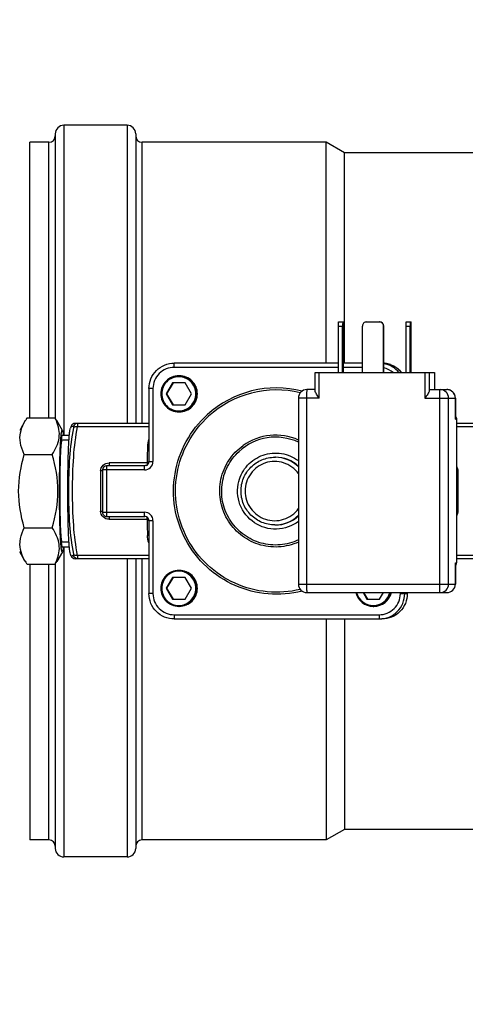
# Model space of a CAD drawing. Units: millimetres. Extents: x -5 to 3540, y 0 to 5269.
# Drawn here: x 398 to 503, y 1263 to 1496 of the extents above; entities that cross this region are included whole.
import ezdxf

# ---------------------------------------------------------------- set-up
doc = ezdxf.new("R2010")
doc.units = ezdxf.units.MM
doc.header["$LTSCALE"] = 20
doc.layers.add('AM_5', color=3, linetype='Continuous', lineweight=25)
for name, color, linetype in [('BEZUGSACHSEN', 7, 'Continuous'), ('FASEN', 7, 'Continuous'), ('RUNDUNGEN', 7, 'Continuous')]:
    doc.layers.add(name, color=color, linetype=linetype)
doc.styles.get("Standard").update_dxf_attribs({"font": 'ISOCP.SHX'})
doc.dimstyles.new('GEN-ISO$0', dxfattribs={"dimscale": 10, "dimtxt": 3.5, "dimasz": 2.5, "dimexe": 1, "dimexo": 1, "dimgap": 0.6, "dimtad": 1, "dimdsep": 46, "dimtxsty": 'STANDARD', "dimcen": 0, "dimclrd": 3, "dimclre": 3, "dimclrt": 2, "dimadec": 0, "dimazin": 0, "dimtp": 0.1, "dimtm": 0.1, "dimtfac": 0.71, "dimtmove": 0, "dimatfit": 3, "dimfxl": 1, "dimtzin": 0, "dimarcsym": 0})

# ---------------------------------------------------------------- blocks, each defined once
blk = doc.blocks.new('*D5')
at = {"layer": 'AM_5', "color": 3, "lineweight": -2, "transparency": 16777216}
for p, q in [((1480.66, 2194.87), (141.28, 2194.87)), ((151.28, 2169.87), (151.28, 380.37)), ((1280.16, 355.37), (141.28, 355.37))]:
    blk.add_line(p, q, dxfattribs=at)
at = {"layer": 'AM_5', "color": 3, "transparency": 16777216}
for points in [[(147.12, 2169.87), (155.45, 2169.87), (151.28, 2194.87)], [(147.12, 380.37), (155.45, 380.37), (151.28, 355.37)]]:
    blk.add_solid(points, dxfattribs=at)
at = {"layer": 'DEFPOINTS', "color": 0, "transparency": 16777216}
for p in [(1490.66, 2194.87), (151.28, 355.37), (1290.16, 355.37)]:
    blk.add_point(p, dxfattribs=at)
at = {"layer": 'AM_5', "color": 2, "transparency": 16777216, "insert": (110.28, 1317.87), "char_height": 35, "attachment_point": 2, "rotation": 90}
blk.add_mtext('ca. 1840', dxfattribs=at)
blk = doc.blocks.new('*D6')
at = {"layer": 'AM_5', "color": 3, "lineweight": -2, "transparency": 16777216}
for p, q in [((251.28, 1371.75), (251.28, 0)), ((2403.66, 1294.87), (2403.66, 0)), ((276.28, 10), (2378.66, 10))]:
    blk.add_line(p, q, dxfattribs=at)
at = {"layer": 'AM_5', "color": 3, "transparency": 16777216}
for points in [[(276.28, 14.17), (276.28, 5.83), (251.28, 10)], [(2378.66, 14.17), (2378.66, 5.83), (2403.66, 10)]]:
    blk.add_solid(points, dxfattribs=at)
at = {"layer": 'DEFPOINTS', "color": 0, "transparency": 16777216}
for p in [(251.28, 1381.75), (2403.66, 1304.87), (2403.66, 10)]:
    blk.add_point(p, dxfattribs=at)
at = {"layer": 'AM_5', "color": 2, "transparency": 16777216, "insert": (1328.39, 51.01), "char_height": 35, "attachment_point": 2}
blk.add_mtext('ca.2152', dxfattribs=at)

msp = doc.modelspace()

# ---------------------------------------------------------------- linework, layer by layer
at = {"color": 7, "linetype": 'Continuous'}
for p, q in [((423.16, 1471.37), (408.16, 1471.37)), ((400.16, 1402.19), (400.16, 1467.37)), ((404.66, 1467.37), (400.16, 1467.37)), ((470.16, 1467.37), (426.66, 1467.37)), ((470.16, 1415.12), (470.16, 1467.37)), ((474.49, 1464.87), (470.16, 1467.37)), ((474.49, 1415.12), (474.49, 1464.87)), ((708.16, 1464.87), (474.49, 1464.87)), ((433.85, 1410.46), (432.35, 1407.87)), ((433.98, 1410.46), (432.48, 1407.87)), ((436.84, 1410.46), (433.85, 1410.46)), ((438.34, 1407.87), (436.84, 1410.46)), ((432.35, 1407.87), (433.85, 1405.27)), ((432.35, 1407.87), (432.48, 1407.87)), ((432.48, 1407.87), (433.98, 1405.27)), ((436.84, 1405.27), (438.34, 1407.87)), ((433.85, 1405.27), (436.84, 1405.27)), ((399.5, 1402.19), (406.09, 1402.19)), ((399.08, 1401.52), (397.75, 1399.2)), ((407.84, 1399.2), (406.5, 1401.52)), ((409.9, 1400.24), (409.72, 1399.78)), ((407.79, 1399.24), (407.84, 1399.2)), ((407.79, 1398.09), (409.48, 1398.09)), ((398.84, 1393.53), (405.44, 1393.53)), ((458.04, 1392.87), (458.17, 1392.87)), ((398.84, 1376.21), (405.44, 1376.21)), ((458.04, 1376.87), (458.17, 1376.87)), ((407.79, 1371.65), (409.48, 1371.65)), ((399.08, 1368.21), (397.75, 1370.53)), ((407.84, 1370.53), (406.5, 1368.21)), ((407.84, 1370.53), (407.79, 1370.49)), ((409.9, 1369.5), (409.72, 1369.96)), ((399.5, 1367.55), (406.09, 1367.55)), ((400.16, 1367.55), (400.16, 1302.37)), ((433.85, 1364.46), (432.35, 1361.87)), ((433.98, 1364.46), (432.48, 1361.87)), ((436.84, 1364.46), (433.85, 1364.46)), ((438.34, 1361.87), (436.84, 1364.46)), ((432.35, 1361.87), (433.85, 1359.27)), ((432.35, 1361.87), (432.48, 1361.87)), ((432.48, 1361.87), (433.98, 1359.27)), ((436.84, 1359.27), (438.34, 1361.87)), ((478.88, 1360.87), (479.8, 1359.27)), ((479.01, 1360.87), (479.93, 1359.27)), ((482.8, 1359.27), (483.72, 1360.87)), ((433.85, 1359.27), (436.84, 1359.27)), ((479.8, 1359.27), (482.8, 1359.27)), ((470.16, 1354.62), (470.16, 1302.37)), ((474.49, 1354.62), (474.49, 1304.87)), ((474.49, 1304.87), (470.16, 1302.37)), ((708.16, 1304.87), (474.49, 1304.87)), ((404.66, 1302.37), (400.16, 1302.37)), ((470.16, 1302.37), (426.66, 1302.37)), ((423.16, 1298.37), (408.16, 1298.37))]:
    msp.add_line(p, q, dxfattribs=at)
at = {"color": 2, "linetype": 'Continuous'}
for p, q in [((409.4, 1396.93), (407.79, 1396.93)), ((409.4, 1372.81), (407.79, 1372.81))]:
    msp.add_line(p, q, dxfattribs=at)
at = {"color": 7, "linetype": 'Continuous'}
for centre, radius, start, end in [((412.26, 1393.84), 15.25, 146.8236, 149.9648), ((393.33, 1393.84), 15.25, 30.0355, 33.1764), ((394.7, 1396.46), 12.75, 23.4665, 26.6726), ((395.88, 1396.99), 11.46, 22.8577, 23.4169), ((412.26, 1375.89), 15.25, 210.0355, 213.1764), ((393.33, 1375.89), 15.25, 326.8236, 329.9648), ((394.7, 1373.27), 12.75, 333.3273, 336.5344), ((395.88, 1372.74), 11.46, 336.5841, 337.1426)]:
    msp.add_arc(centre, radius, start, end, dxfattribs=at)
for points, knots in [([(397.83, 1396.93), (397.78, 1397.69), (397.97, 1399.31), (398.65, 1400.76), (399.06, 1401.47)], [0, 0, 0, 0, 0.483618, 1, 1, 1, 1]), ([(405.44, 1393.53), (406.21, 1394.72), (407.18, 1396.69), (407.12, 1399.5), (406.7, 1400.81), (406.44, 1401.44)], [0, 0, 0, 0, 0.51252, 0.752999, 1, 1, 1, 1]), ([(409.13, 1384.87), (409.13, 1386.65), (409.15, 1389.26), (409.22, 1392.59), (409.29, 1394.77), (409.38, 1396.61), (409.47, 1398.06), (409.58, 1399.07), (409.65, 1399.6), (409.72, 1399.78)], [0, 0, 0, 0, 0.35883, 0.523302, 0.670397, 0.795245, 0.893728, 0.962653, 1, 1, 1, 1]), ([(407.79, 1370.49), (407.76, 1370.49), (407.7, 1370.61), (407.66, 1370.8), (407.6, 1371.16), (407.52, 1371.86), (407.42, 1373.07), (407.34, 1374.83), (407.26, 1376.98), (407.2, 1379.43), (407.17, 1382.1), (407.16, 1384.87), (407.17, 1387.63), (407.2, 1390.3), (407.26, 1392.75), (407.34, 1394.9), (407.42, 1396.67), (407.52, 1397.87), (407.6, 1398.58), (407.66, 1398.93), (407.7, 1399.12), (407.76, 1399.24), (407.79, 1399.24)], [0, 0, 0, 0, 0.003209, 0.010686, 0.022748, 0.039341, 0.085539, 0.147592, 0.223146, 0.309313, 0.402792, 0.5, 0.597208, 0.690687, 0.776854, 0.852408, 0.914461, 0.960659, 0.977252, 0.989314, 0.996791, 1, 1, 1, 1]), ([(407.79, 1398.09), (407.76, 1398.09), (407.71, 1397.98), (407.67, 1397.8), (407.61, 1397.47), (407.54, 1396.82), (407.45, 1395.72), (407.37, 1394.1), (407.3, 1392.12), (407.25, 1389.86), (407.22, 1387.41), (407.21, 1384.87), (407.22, 1382.32), (407.25, 1379.87), (407.3, 1377.61), (407.37, 1375.64), (407.45, 1374.01), (407.54, 1372.91), (407.61, 1372.26), (407.67, 1371.93), (407.71, 1371.76), (407.76, 1371.65), (407.79, 1371.65)], [0, 0, 0, 0, 0.00321, 0.010686, 0.022748, 0.039341, 0.08554, 0.147593, 0.223147, 0.309314, 0.402793, 0.5, 0.597207, 0.690686, 0.776853, 0.852407, 0.91446, 0.960659, 0.977252, 0.989314, 0.99679, 1, 1, 1, 1]), ([(407.84, 1399.2), (407.9, 1399.09), (407.96, 1398.71), (408.01, 1398.34), (408.04, 1398.09)], [0, 0, 0, 0, 0.33866, 1, 1, 1, 1]), ([(398.84, 1393.53), (398.71, 1393.8), (398.21, 1394.88), (397.89, 1396.05), (397.83, 1396.93)], [0, 0, 0, 0, 0.258519, 1, 1, 1, 1]), ([(398.84, 1376.21), (398.03, 1379.01), (396.98, 1384.87), (398.03, 1390.72), (398.84, 1393.53)], [0, 0, 0, 0, 0.5, 1, 1, 1, 1]), ([(405.44, 1376.21), (406.25, 1379.01), (407.3, 1384.87), (406.25, 1390.72), (405.44, 1393.53)], [0, 0, 0, 0, 0.5, 1, 1, 1, 1]), ([(409.72, 1369.96), (409.65, 1370.13), (409.58, 1370.66), (409.47, 1371.67), (409.38, 1373.12), (409.29, 1374.96), (409.22, 1377.14), (409.15, 1380.47), (409.13, 1383.08), (409.13, 1384.87)], [0, 0, 0, 0, 0.037347, 0.106272, 0.204755, 0.329603, 0.476698, 0.64117, 1, 1, 1, 1]), ([(397.83, 1372.8), (397.85, 1373.09), (398, 1374.27), (398.44, 1375.4), (398.84, 1376.21)], [0, 0, 0, 0, 0.243892, 1, 1, 1, 1]), ([(406.44, 1368.29), (406.7, 1368.93), (407.12, 1370.23), (407.18, 1373.05), (406.21, 1375.02), (405.44, 1376.21)], [0, 0, 0, 0, 0.247001, 0.487479, 1, 1, 1, 1]), ([(399.06, 1368.26), (398.65, 1368.97), (397.97, 1370.42), (397.78, 1372.04), (397.83, 1372.8)], [0, 0, 0, 0, 0.516383, 1, 1, 1, 1]), ([(408.04, 1371.64), (408.01, 1371.39), (407.96, 1371.03), (407.9, 1370.64), (407.84, 1370.53)], [0, 0, 0, 0, 0.66134, 1, 1, 1, 1])]:
    msp.add_open_spline(points, degree=3, knots=knots, dxfattribs=at)
at = {"color": 2, "linetype": 'Continuous'}
msp.add_open_spline([(407.79, 1372.81), (407.78, 1372.82), (407.77, 1372.85), (407.75, 1372.89), (407.74, 1372.92), (407.73, 1372.94), (407.72, 1372.96), (407.71, 1372.98), (407.71, 1372.99), (407.7, 1373), (407.7, 1373.01), (407.69, 1373.02), (407.69, 1373.02), (407.69, 1373.03), (407.69, 1373.03), (407.69, 1373.03), (407.69, 1373.03), (407.69, 1373.04), (407.69, 1373.04), (407.69, 1373.04), (407.69, 1373.05), (407.68, 1373.06), (407.68, 1373.07), (407.68, 1373.08), (407.68, 1373.1), (407.67, 1373.13), (407.67, 1373.16), (407.66, 1373.21), (407.66, 1373.25), (407.65, 1373.3), (407.64, 1373.38), (407.63, 1373.45), (407.62, 1373.5), (407.61, 1373.55), (407.61, 1373.59), (407.6, 1373.62), (407.6, 1373.65), (407.6, 1373.67), (407.59, 1373.68), (407.59, 1373.69), (407.59, 1373.7), (407.59, 1373.71), (407.59, 1373.71), (407.59, 1373.72), (407.59, 1373.72), (407.59, 1373.73), (407.59, 1373.74), (407.59, 1373.75), (407.58, 1373.77), (407.58, 1373.79), (407.58, 1373.82), (407.58, 1373.87), (407.57, 1373.92), (407.57, 1373.99), (407.56, 1374.06), (407.55, 1374.15), (407.54, 1374.27), (407.53, 1374.38), (407.53, 1374.48), (407.52, 1374.54), (407.52, 1374.61), (407.51, 1374.67), (407.51, 1374.72), (407.5, 1374.75), (407.5, 1374.77), (407.5, 1374.79), (407.5, 1374.8), (407.5, 1374.81), (407.5, 1374.82), (407.5, 1374.82), (407.5, 1374.83), (407.5, 1374.83), (407.5, 1374.85), (407.5, 1374.87), (407.49, 1374.89), (407.49, 1374.92), (407.49, 1374.96), (407.49, 1375.03), (407.48, 1375.11), (407.48, 1375.2), (407.47, 1375.29), (407.47, 1375.42), (407.46, 1375.58), (407.45, 1375.77), (407.44, 1375.93), (407.43, 1376.05), (407.43, 1376.13), (407.43, 1376.2), (407.42, 1376.24), (407.42, 1376.28), (407.42, 1376.31), (407.42, 1376.33), (407.42, 1376.34), (407.42, 1376.35), (407.42, 1376.37), (407.42, 1376.4), (407.41, 1376.45), (407.41, 1376.51), (407.41, 1376.58), (407.41, 1376.68), (407.4, 1376.83), (407.39, 1377.02), (407.38, 1377.25), (407.38, 1377.47), (407.37, 1377.66), (407.36, 1377.82), (407.36, 1377.91), (407.36, 1377.99), (407.36, 1378.04), (407.35, 1378.09), (407.35, 1378.12), (407.35, 1378.14), (407.35, 1378.16), (407.35, 1378.17), (407.35, 1378.19), (407.35, 1378.23), (407.35, 1378.29), (407.35, 1378.35), (407.35, 1378.44), (407.34, 1378.55), (407.34, 1378.72), (407.33, 1378.93), (407.33, 1379.19), (407.32, 1379.45), (407.32, 1379.67), (407.31, 1379.84), (407.31, 1379.97), (407.31, 1380.08), (407.31, 1380.16), (407.3, 1380.2), (407.3, 1380.23), (407.3, 1380.27), (407.3, 1380.31), (407.3, 1380.4), (407.3, 1380.51), (407.3, 1380.65), (407.3, 1380.84), (407.29, 1381.08), (407.29, 1381.36), (407.29, 1381.64), (407.28, 1381.87), (407.28, 1382.06), (407.28, 1382.2), (407.28, 1382.32), (407.27, 1382.4), (407.27, 1382.45), (407.27, 1382.48), (407.27, 1382.52), (407.27, 1382.57), (407.27, 1382.66), (407.27, 1382.78), (407.27, 1382.93), (407.27, 1383.13), (407.27, 1383.38), (407.27, 1383.67), (407.27, 1383.97), (407.27, 1384.27), (407.26, 1384.52), (407.26, 1384.72), (407.26, 1384.87), (407.26, 1385.01), (407.26, 1385.21), (407.27, 1385.55), (407.27, 1385.94), (407.27, 1386.33), (407.27, 1386.62), (407.27, 1386.87), (407.27, 1387.04), (407.27, 1387.13), (407.27, 1387.21), (407.27, 1387.28), (407.28, 1387.37), (407.28, 1387.49), (407.28, 1387.63), (407.28, 1387.91), (407.29, 1388.24), (407.29, 1388.62), (407.3, 1388.85), (407.3, 1389.04), (407.3, 1389.18), (407.3, 1389.3), (407.3, 1389.38), (407.3, 1389.43), (407.3, 1389.46), (407.3, 1389.49), (407.3, 1389.54), (407.31, 1389.61), (407.31, 1389.72), (407.31, 1389.85), (407.32, 1390.02), (407.32, 1390.24), (407.33, 1390.5), (407.33, 1390.76), (407.34, 1390.98), (407.34, 1391.15), (407.34, 1391.26), (407.35, 1391.34), (407.35, 1391.41), (407.35, 1391.46), (407.35, 1391.5), (407.35, 1391.52), (407.35, 1391.54), (407.35, 1391.55), (407.35, 1391.57), (407.35, 1391.61), (407.36, 1391.66), (407.36, 1391.71), (407.36, 1391.79), (407.36, 1391.89), (407.37, 1392.04), (407.38, 1392.23), (407.38, 1392.47), (407.39, 1392.66), (407.4, 1392.81), (407.4, 1392.93), (407.41, 1393.05), (407.41, 1393.14), (407.41, 1393.22), (407.41, 1393.28), (407.42, 1393.33), (407.42, 1393.36), (407.42, 1393.38), (407.42, 1393.39), (407.42, 1393.41), (407.42, 1393.42), (407.42, 1393.45), (407.42, 1393.49), (407.42, 1393.53), (407.43, 1393.6), (407.43, 1393.67), (407.44, 1393.8), (407.45, 1393.95), (407.46, 1394.14), (407.47, 1394.3), (407.47, 1394.42), (407.48, 1394.51), (407.48, 1394.61), (407.49, 1394.69), (407.49, 1394.75), (407.49, 1394.79), (407.49, 1394.82), (407.49, 1394.84), (407.5, 1394.86), (407.5, 1394.88), (407.5, 1394.89), (407.5, 1394.9), (407.5, 1394.91), (407.5, 1394.92), (407.5, 1394.94), (407.5, 1394.96), (407.51, 1394.99), (407.51, 1395.04), (407.51, 1395.1), (407.52, 1395.17), (407.53, 1395.24), (407.53, 1395.33), (407.54, 1395.44), (407.55, 1395.56), (407.56, 1395.65), (407.56, 1395.72), (407.57, 1395.79), (407.58, 1395.85), (407.58, 1395.9), (407.58, 1395.92), (407.58, 1395.95), (407.58, 1395.97), (407.59, 1395.98), (407.59, 1395.99), (407.59, 1396), (407.59, 1396), (407.59, 1396), (407.59, 1396.01), (407.59, 1396.01), (407.59, 1396.02), (407.59, 1396.03), (407.59, 1396.05), (407.6, 1396.06), (407.6, 1396.09), (407.61, 1396.13), (407.61, 1396.17), (407.62, 1396.21), (407.63, 1396.27), (407.64, 1396.34), (407.65, 1396.42), (407.65, 1396.47), (407.66, 1396.52), (407.67, 1396.56), (407.67, 1396.59), (407.68, 1396.62), (407.68, 1396.64), (407.68, 1396.66), (407.68, 1396.67), (407.68, 1396.68), (407.68, 1396.68), (407.69, 1396.69), (407.69, 1396.69), (407.69, 1396.69), (407.69, 1396.69), (407.69, 1396.69), (407.69, 1396.7), (407.69, 1396.7), (407.69, 1396.7), (407.7, 1396.71), (407.7, 1396.72), (407.7, 1396.73), (407.71, 1396.75), (407.72, 1396.76), (407.73, 1396.78), (407.74, 1396.81), (407.75, 1396.84), (407.77, 1396.88), (407.78, 1396.91), (407.79, 1396.93)], degree=3, knots=[0, 0, 0, 0, 0.015625, 0.023438, 0.03125, 0.039062, 0.042969, 0.046875, 0.050781, 0.054688, 0.056641, 0.058594, 0.05957, 0.060547, 0.061523, 0.062012, 0.062256, 0.0625, 0.062744, 0.062988, 0.063477, 0.064453, 0.06543, 0.066406, 0.068359, 0.070312, 0.074219, 0.078125, 0.082031, 0.085938, 0.09375, 0.101562, 0.105469, 0.109375, 0.113281, 0.117188, 0.119141, 0.121094, 0.12207, 0.123047, 0.124023, 0.124512, 0.124756, 0.125, 0.125244, 0.125488, 0.125977, 0.126953, 0.12793, 0.128906, 0.130859, 0.132812, 0.136719, 0.140625, 0.144531, 0.148438, 0.15625, 0.164062, 0.167969, 0.171875, 0.175781, 0.179688, 0.181641, 0.183594, 0.18457, 0.185547, 0.186523, 0.187012, 0.187256, 0.1875, 0.187744, 0.187988, 0.188477, 0.189453, 0.19043, 0.191406, 0.193359, 0.195312, 0.199219, 0.203125, 0.207031, 0.210938, 0.21875, 0.226562, 0.234375, 0.238281, 0.242188, 0.244141, 0.246094, 0.248047, 0.249023, 0.249512, 0.25, 0.250488, 0.250977, 0.251953, 0.253906, 0.255859, 0.257812, 0.261719, 0.265625, 0.273438, 0.28125, 0.289062, 0.296875, 0.300781, 0.304688, 0.306641, 0.308594, 0.310547, 0.311523, 0.312012, 0.3125, 0.312988, 0.313477, 0.314453, 0.316406, 0.318359, 0.320312, 0.324219, 0.328125, 0.335938, 0.34375, 0.351562, 0.359375, 0.363281, 0.367188, 0.371094, 0.373047, 0.374023, 0.375, 0.375977, 0.376953, 0.378906, 0.382812, 0.386719, 0.390625, 0.398438, 0.40625, 0.414062, 0.421875, 0.425781, 0.429688, 0.433594, 0.435547, 0.436523, 0.4375, 0.438477, 0.439453, 0.441406, 0.445312, 0.449219, 0.453125, 0.460938, 0.46875, 0.476562, 0.484375, 0.492188, 0.496094, 0.5, 0.503906, 0.507812, 0.515625, 0.53125, 0.539062, 0.546875, 0.554688, 0.558594, 0.560547, 0.5625, 0.564453, 0.566406, 0.570312, 0.574219, 0.578125, 0.59375, 0.601562, 0.609375, 0.613281, 0.617188, 0.621094, 0.623047, 0.624023, 0.625, 0.625977, 0.626953, 0.628906, 0.632812, 0.636719, 0.640625, 0.648438, 0.65625, 0.664062, 0.671875, 0.675781, 0.679688, 0.681641, 0.683594, 0.685547, 0.686523, 0.687012, 0.6875, 0.687988, 0.688477, 0.689453, 0.691406, 0.693359, 0.695312, 0.699219, 0.703125, 0.710938, 0.71875, 0.726562, 0.730469, 0.734375, 0.738281, 0.742188, 0.744141, 0.746094, 0.748047, 0.749023, 0.749512, 0.75, 0.750488, 0.750977, 0.751953, 0.753906, 0.755859, 0.757812, 0.761719, 0.765625, 0.773438, 0.78125, 0.789062, 0.792969, 0.796875, 0.800781, 0.804688, 0.806641, 0.808594, 0.80957, 0.810547, 0.811523, 0.812012, 0.8125, 0.812988, 0.813477, 0.814453, 0.81543, 0.816406, 0.818359, 0.820312, 0.824219, 0.828125, 0.832031, 0.835938, 0.84375, 0.851562, 0.855469, 0.859375, 0.863281, 0.867188, 0.869141, 0.871094, 0.87207, 0.873047, 0.874023, 0.874512, 0.874756, 0.875, 0.875244, 0.875488, 0.875977, 0.876953, 0.87793, 0.878906, 0.880859, 0.882812, 0.886719, 0.890625, 0.894531, 0.898438, 0.90625, 0.914062, 0.917969, 0.921875, 0.925781, 0.929688, 0.931641, 0.933594, 0.93457, 0.935547, 0.936523, 0.937012, 0.937256, 0.9375, 0.937744, 0.937988, 0.938477, 0.939453, 0.94043, 0.941406, 0.943359, 0.945312, 0.949219, 0.953125, 0.957031, 0.960938, 0.96875, 0.976562, 0.984375, 1, 1, 1, 1], dxfattribs=at)
at = {"layer": 'BEZUGSACHSEN', "color": 7, "linetype": 'Continuous'}
for p, q in [((435.5, 1412.12), (435.35, 1412.12)), ((435.5, 1403.62), (435.35, 1403.62)), ((435.5, 1366.12), (435.35, 1366.12)), ((435.5, 1357.62), (435.35, 1357.62)), ((481.45, 1357.62), (481.31, 1357.62))]:
    msp.add_line(p, q, dxfattribs=at)
msp.add_arc((481.45, 1361.86), 4.25, 270.0186, 346.4103, dxfattribs=at)
for points in [[(435.5, 1403.62), (436.05, 1403.62), (437.17, 1403.84), (438.58, 1404.78), (439.52, 1406.2), (439.85, 1407.87), (439.52, 1409.53), (438.58, 1410.95), (437.17, 1411.89), (436.05, 1412.12), (435.5, 1412.12)], [(435.5, 1357.62), (436.05, 1357.62), (437.17, 1357.84), (438.58, 1358.78), (439.52, 1360.2), (439.85, 1361.87), (439.52, 1363.53), (438.58, 1364.95), (437.17, 1365.89), (436.05, 1366.12), (435.5, 1366.12)]]:
    msp.add_open_spline(points, degree=3, knots=[0, 0, 0, 0, 0.124947, 0.249923, 0.374945, 0.5, 0.625055, 0.750077, 0.875053, 1, 1, 1, 1], dxfattribs=at)
at = {"layer": 'FASEN', "color": 7, "linetype": 'Continuous'}
for p, q in [((407.79, 1398.09), (409.48, 1398.09)), ((407.79, 1371.65), (409.48, 1371.65))]:
    msp.add_line(p, q, dxfattribs=at)
at = {"layer": 'RUNDUNGEN', "color": 7, "linetype": 'Continuous'}
for p, q in [((406.16, 1469.37), (406.16, 1402.07)), ((425.16, 1469.37), (425.16, 1400.87)), ((473.06, 1412.87), (473.06, 1423.87)), ((473.1, 1424.87), (474.23, 1424.87)), ((474.06, 1412.87), (474.06, 1423.87)), ((474.28, 1412.87), (474.28, 1423.87)), ((478.74, 1412.87), (478.74, 1423.87)), ((479.74, 1424.87), (482.74, 1424.87)), ((483.73, 1412.87), (483.73, 1423.87)), ((483.78, 1412.87), (483.78, 1423.87)), ((489.05, 1412.87), (489.05, 1423.87)), ((489.09, 1424.87), (490.22, 1424.87)), ((490.04, 1412.87), (490.04, 1423.87)), ((490.26, 1412.87), (490.26, 1423.87)), ((473.06, 1415.12), (434.29, 1415.12)), ((478.74, 1415.12), (474.28, 1415.12)), ((435.5, 1412.12), (435.35, 1412.12)), ((467.57, 1408.57), (467.57, 1412.87)), ((467.57, 1412.87), (495.75, 1412.87)), ((495.75, 1412.87), (495.75, 1408.87)), ((428.3, 1409.12), (428.3, 1391.87)), ((467.57, 1408.87), (465.62, 1408.87)), ((494.59, 1408.87), (498.7, 1408.87)), ((463.62, 1406.87), (463.62, 1362.87)), ((500.7, 1406.87), (500.7, 1401.93)), ((435.5, 1403.62), (435.35, 1403.62)), ((500.7, 1401.87), (500.7, 1401.93)), ((501.01, 1401.87), (501.01, 1367.87)), ((428.3, 1400.87), (410.83, 1400.87)), ((508.65, 1400.87), (501.01, 1400.87)), ((427.3, 1390.87), (418.31, 1390.87)), ((417.31, 1389.87), (417.31, 1379.87)), ((418.31, 1378.87), (427.3, 1378.87)), ((428.3, 1377.87), (428.3, 1360.62)), ((406.16, 1367.66), (406.16, 1300.37)), ((428.3, 1368.87), (410.83, 1368.87)), ((425.16, 1368.87), (425.16, 1300.37)), ((500.7, 1367.8), (500.7, 1367.87)), ((500.7, 1367.8), (500.7, 1362.87)), ((508.65, 1368.87), (501.01, 1368.87)), ((435.5, 1366.12), (435.35, 1366.12)), ((465.62, 1360.87), (498.7, 1360.87)), ((489.35, 1360.87), (489.35, 1360.62)), ((435.5, 1357.62), (435.35, 1357.62)), ((481.45, 1357.62), (481.31, 1357.62)), ((434.29, 1354.62), (483.35, 1354.62))]:
    msp.add_line(p, q, dxfattribs=at)
at = {"layer": 'RUNDUNGEN', "color": 9, "linetype": 'Continuous'}
for p, q in [((408.16, 1471.37), (408.16, 1398.09)), ((423.16, 1471.37), (423.16, 1400.87)), ((404.66, 1402.19), (404.66, 1467.37)), ((426.66, 1400.87), (426.66, 1467.37)), ((473.06, 1423.87), (474.06, 1423.87)), ((483.73, 1423.87), (483.78, 1423.87)), ((489.05, 1423.87), (490.04, 1423.87)), ((473.06, 1414.12), (434.25, 1414.12)), ((478.74, 1414.12), (474.28, 1414.12)), ((468.53, 1406.87), (468.53, 1412.87)), ((493.51, 1412.87), (493.51, 1406.87)), ((494.55, 1412.87), (494.55, 1408.6)), ((495.75, 1412.87), (495.75, 1408.87)), ((429.25, 1409.12), (428.3, 1409.12)), ((429.25, 1409.12), (429.25, 1391.87)), ((468.53, 1406.87), (463.62, 1406.87)), ((465.53, 1406.87), (465.53, 1362.87)), ((493.51, 1406.87), (500.7, 1406.87)), ((497, 1362.87), (497, 1406.87)), ((499.09, 1362.87), (499.09, 1406.87)), ((500.7, 1401.87), (500.7, 1406.87)), ((500.7, 1401.87), (501.01, 1401.87)), ((501.01, 1401.87), (501.01, 1367.87)), ((428.3, 1400.09), (411.35, 1400.09)), ((507.24, 1400.09), (501.01, 1400.09)), ((427.87, 1391.54), (418.88, 1391.54)), ((428.3, 1391.87), (429.25, 1391.87)), ((427.25, 1389.87), (417.31, 1389.87)), ((418.26, 1389.87), (418.26, 1379.87)), ((417.31, 1379.87), (427.25, 1379.87)), ((418.88, 1378.19), (427.87, 1378.19)), ((429.25, 1377.87), (428.3, 1377.87)), ((429.25, 1377.87), (429.25, 1360.62)), ((408.16, 1371.65), (408.16, 1298.37)), ((428.3, 1369.64), (411.35, 1369.64)), ((507.24, 1369.64), (501.01, 1369.64)), ((404.66, 1302.37), (404.66, 1367.55)), ((423.16, 1368.87), (423.16, 1298.37)), ((426.66, 1302.37), (426.66, 1368.87)), ((500.7, 1362.87), (500.7, 1367.87)), ((500.7, 1367.87), (501.01, 1367.87)), ((463.62, 1362.87), (500.7, 1362.87)), ((429.25, 1360.62), (428.3, 1360.62)), ((487.7, 1360.62), (487.7, 1360.87)), ((487.7, 1360.62), (489.35, 1360.62)), ((488.74, 1360.62), (488.74, 1360.87)), ((489.35, 1360.87), (489.35, 1360.62)), ((434.25, 1355.62), (482.7, 1355.62))]:
    msp.add_line(p, q, dxfattribs=at)
at = {"layer": 'RUNDUNGEN', "color": 7, "linetype": 'Continuous'}
for centre, radius, start, end in [((408.16, 1469.37), 2, 90, 180), ((423.16, 1469.37), 2, 360, 90), ((404.66, 1468.87), 1.5, 270, 360), ((426.66, 1468.87), 1.5, 180, 270), ((479.74, 1423.87), 1, 90.0273, 180.0273), ((482.73, 1423.87), 0.999, 359.9778, 89.985), ((482.78, 1423.87), 1, 359.9727, 89.9727), ((483.35, 1409.12), 5.99, 38.6866, 85.9165), ((435.35, 1407.89), 4.23, 88.0501, 89.9991), ((465.62, 1406.87), 2, 90.0006, 179.9994), ((498.7, 1406.87), 2, 0.0006, 89.9994), ((435.35, 1407.84), 4.23, 270.0009, 271.9499), ((410.83, 1399.87), 1, 90, 158.3355), ((418.31, 1389.87), 1, 90, 180), ((427.3, 1391.87), 1, 292.5991, 0.0252), ((418.31, 1379.87), 1, 179.9993, 270.0002), ((427.3, 1377.87), 1, 359.9748, 67.4009), ((410.83, 1369.87), 1, 201.6645, 270), ((435.35, 1361.89), 4.23, 88.0501, 89.9991), ((465.62, 1362.87), 2, 180, 269.9997), ((498.7, 1362.87), 2, 270.0003, 0), ((481.31, 1361.86), 4.25, 193.5911, 269.981), ((481.31, 1361.86), 4.25, 271.9604, 346.4079), ((435.35, 1361.84), 4.23, 270.0009, 271.9499), ((481.31, 1361.84), 4.23, 270.0009, 271.9499), ((404.66, 1300.87), 1.5, 0, 90), ((426.66, 1300.87), 1.5, 90, 180), ((408.16, 1300.37), 2, 180, 270), ((423.16, 1300.37), 2, 270, 0)]:
    msp.add_arc(centre, radius, start, end, dxfattribs=at)
at = {"layer": 'RUNDUNGEN', "color": 9, "linetype": 'Continuous'}
for centre, radius, start, end in [((483.35, 1409.11), 6, 82.6372, 85.9168), ((482.74, 1409.12), 5.99, 38.6823, 80.0696), ((483.35, 1409.13), 5.99, 80.0097, 82.6377), ((483.35, 1409.13), 5.98, 76.6135, 80.0073), ((483.35, 1409.12), 5.99, 70.4434, 76.614), ((483.36, 1409.14), 5.98, 70.0059, 70.4417), ((458.47, 1384.91), 24.36, 75.7413, 132.3201), ((458.47, 1384.9), 23.88, 76.4597, 132.3248), ((497.09, 1406.87), 2, 359.9734, 89.9721), ((498.7, 1406.87), 2, 83.6101, 89.9908), ((498.7, 1406.86), 2, 81.8631, 83.6144), ((498.7, 1406.87), 2, 77.2282, 81.8654), ((498.71, 1406.88), 1.99, 75.4004, 77.2235), ((498.7, 1406.87), 2, 70.8014, 75.3985), ((498.7, 1406.87), 2, 69.1356, 70.8018), ((498.7, 1406.87), 2, 64.371, 69.1361), ((498.71, 1406.87), 1.99, 62.9536, 64.3681), ((498.7, 1406.87), 2, 57.921, 62.9509), ((498.7, 1406.86), 2, 56.8813, 57.9215), ((498.7, 1406.87), 2, 51.4606, 56.8828), ((498.71, 1406.87), 1.99, 50.8721, 51.4561), ((498.7, 1406.87), 2, 359.9936, 50.8631), ((500.01, 1401.87), 0.994, 44.477, 45.8018), ((458.21, 1384.89), 12.73, 64.8427, 132.7194), ((458.22, 1384.89), 13.2, 65.8268, 125.6384), ((879.53, 1384.86), 451.71, 178.6715, 179.1524), ((458.04, 1384.88), 7.98, 89.059, 89.9976), ((458.17, 1384.88), 7.99, 46.9192, 89.9959), ((458.04, 1384.88), 7.99, 45.6708, 89.0572), ((427.25, 1391.86), 2, 270.0289, 0.0257), ((868.33, 1384.87), 451.5, 179.3953, 180.6047), ((501.28, 1393.8), 4.17, 266.3328, 270.0201), ((952.75, 1384.87), 451.5, 179.3953, 180.6047), ((427.25, 1377.87), 2, 359.9743, 89.9711), ((458.04, 1384.85), 7.99, 270.0055, 314.3294), ((458.17, 1384.85), 7.99, 270.0041, 313.0808), ((501.28, 1375.93), 4.17, 89.9795, 93.6668), ((879.53, 1384.87), 451.71, 180.8476, 181.3285), ((497.09, 1362.86), 2, 270.0279, 0.0266), ((498.7, 1362.86), 2, 270.0279, 0.0266), ((481.3, 1361.86), 4.05, 194.2783, 269.9814), ((481.3, 1361.86), 4.05, 270.0185, 345.7218)]:
    msp.add_arc(centre, radius, start, end, dxfattribs=at)
at = {"layer": 'RUNDUNGEN', "color": 7, "linetype": 'Continuous'}
for points, knots in [([(473.06, 1423.87), (473.06, 1423.99), (473.06, 1424.23), (473.07, 1424.51), (473.08, 1424.68), (473.08, 1424.78), (473.09, 1424.83), (473.1, 1424.87), (473.1, 1424.87)], [0, 0, 0, 0, 0.381573, 0.70513, 0.82929, 0.92172, 0.979043, 1, 1, 1, 1]), ([(474.1, 1424.87), (474.1, 1424.87), (474.09, 1424.83), (474.08, 1424.78), (474.08, 1424.68), (474.07, 1424.51), (474.06, 1424.23), (474.06, 1423.99), (474.06, 1423.87)], [0, 0, 0, 0, 0.020957, 0.07828, 0.17071, 0.29487, 0.618427, 1, 1, 1, 1]), ([(474.28, 1423.87), (474.28, 1423.99), (474.28, 1424.23), (474.27, 1424.51), (474.26, 1424.68), (474.25, 1424.78), (474.24, 1424.83), (474.24, 1424.87), (474.23, 1424.87)], [0, 0, 0, 0, 0.381573, 0.70513, 0.82929, 0.92172, 0.979043, 1, 1, 1, 1]), ([(489.05, 1423.87), (489.05, 1423.99), (489.05, 1424.23), (489.05, 1424.51), (489.06, 1424.68), (489.07, 1424.78), (489.08, 1424.83), (489.08, 1424.87), (489.09, 1424.87)], [0, 0, 0, 0, 0.381573, 0.70513, 0.82929, 0.92172, 0.979043, 1, 1, 1, 1]), ([(490.09, 1424.87), (490.08, 1424.87), (490.08, 1424.83), (490.07, 1424.78), (490.06, 1424.68), (490.05, 1424.51), (490.05, 1424.23), (490.04, 1423.99), (490.04, 1423.87)], [0, 0, 0, 0, 0.020957, 0.07828, 0.17071, 0.29487, 0.618427, 1, 1, 1, 1]), ([(490.26, 1423.87), (490.26, 1423.99), (490.26, 1424.23), (490.25, 1424.51), (490.24, 1424.68), (490.24, 1424.78), (490.23, 1424.83), (490.23, 1424.87), (490.22, 1424.87)], [0, 0, 0, 0, 0.381573, 0.70513, 0.82929, 0.92172, 0.979043, 1, 1, 1, 1]), ([(428.3, 1409.12), (428.3, 1409.9), (428.61, 1411.47), (429.94, 1413.47), (431.94, 1414.8), (433.51, 1415.12), (434.29, 1415.12)], [0, 0, 0, 0, 0.250076, 0.500109, 0.750078, 1, 1, 1, 1]), ([(435.35, 1412.12), (434.8, 1412.12), (433.68, 1411.89), (432.27, 1410.95), (431.33, 1409.53), (431, 1407.87), (431.33, 1406.2), (432.27, 1404.78), (433.68, 1403.84), (434.8, 1403.62), (435.35, 1403.62)], [0, 0, 0, 0, 0.124945, 0.249922, 0.374945, 0.5, 0.625055, 0.750078, 0.875055, 1, 1, 1, 1]), ([(435.5, 1403.62), (436.04, 1403.64), (437.12, 1403.89), (438.92, 1405.13), (440.05, 1407.87), (438.92, 1410.6), (437.12, 1411.84), (436.04, 1412.1), (435.5, 1412.11)], [0, 0, 0, 0, 0.126112, 0.252247, 0.5, 0.747753, 0.873888, 1, 1, 1, 1]), ([(494.55, 1408.6), (494.55, 1408.66), (494.57, 1408.73), (494.57, 1408.87), (494.59, 1408.87)], [0, 0, 0, 0, 0.73675, 1, 1, 1, 1]), ([(468.53, 1406.87), (468.32, 1407.17), (468.01, 1407.61), (467.68, 1408.17), (467.57, 1408.45), (467.57, 1408.57)], [0, 0, 0, 0, 0.565966, 0.811972, 1, 1, 1, 1]), ([(494.55, 1408.6), (494.54, 1408.47), (494.41, 1408.2), (494.05, 1407.63), (493.73, 1407.18), (493.51, 1406.87)], [0, 0, 0, 0, 0.186074, 0.434066, 1, 1, 1, 1]), ([(450.05, 1384.87), (450.05, 1385.91), (450.46, 1388.01), (452.24, 1390.67), (454.9, 1392.45), (457, 1392.87), (458.04, 1392.87)], [0, 0, 0, 0, 0.250083, 0.50012, 0.750086, 1, 1, 1, 1]), ([(458.04, 1376.87), (457, 1376.87), (454.9, 1377.28), (452.24, 1379.06), (450.46, 1381.72), (450.05, 1383.83), (450.05, 1384.87)], [0, 0, 0, 0, 0.249914, 0.49988, 0.749917, 1, 1, 1, 1]), ([(435.35, 1366.12), (434.8, 1366.12), (433.68, 1365.89), (432.27, 1364.95), (431.33, 1363.53), (431, 1361.87), (431.33, 1360.2), (432.27, 1358.78), (433.68, 1357.84), (434.8, 1357.62), (435.35, 1357.62)], [0, 0, 0, 0, 0.124945, 0.249922, 0.374945, 0.5, 0.625055, 0.750078, 0.875055, 1, 1, 1, 1]), ([(435.5, 1357.62), (436.04, 1357.64), (437.12, 1357.89), (438.92, 1359.13), (440.05, 1361.87), (438.92, 1364.6), (437.12, 1365.84), (436.04, 1366.1), (435.5, 1366.11)], [0, 0, 0, 0, 0.126112, 0.252247, 0.5, 0.747753, 0.873888, 1, 1, 1, 1]), ([(434.29, 1354.62), (433.51, 1354.62), (431.94, 1354.93), (429.94, 1356.26), (428.61, 1358.26), (428.3, 1359.84), (428.3, 1360.62)], [0, 0, 0, 0, 0.249922, 0.499891, 0.749924, 1, 1, 1, 1]), ([(489.35, 1360.62), (489.35, 1359.84), (489.04, 1358.26), (487.7, 1356.26), (485.71, 1354.93), (484.13, 1354.62), (483.35, 1354.62)], [0, 0, 0, 0, 0.250076, 0.500109, 0.750078, 1, 1, 1, 1])]:
    msp.add_open_spline(points, degree=3, knots=knots, dxfattribs=at)
at = {"layer": 'RUNDUNGEN', "color": 9, "linetype": 'Continuous'}
for points, knots in [([(434.25, 1414.12), (433.6, 1414.12), (432.28, 1413.86), (430.62, 1412.74), (429.51, 1411.08), (429.25, 1409.77), (429.25, 1409.12)], [0, 0, 0, 0, 0.249888, 0.499844, 0.749892, 1, 1, 1, 1]), ([(434.25, 1414.12), (434.25, 1414.24), (434.25, 1414.48), (434.26, 1414.76), (434.27, 1414.93), (434.27, 1415.03), (434.28, 1415.08), (434.28, 1415.12), (434.29, 1415.12)], [0, 0, 0, 0, 0.381573, 0.70513, 0.82929, 0.92172, 0.979043, 1, 1, 1, 1]), ([(435.34, 1411.92), (434.82, 1411.92), (433.75, 1411.7), (431.98, 1410.53), (430.85, 1407.87), (431.98, 1405.21), (433.75, 1404.03), (434.82, 1403.82), (435.34, 1403.82)], [0, 0, 0, 0, 0.126155, 0.252344, 0.5, 0.747656, 0.873845, 1, 1, 1, 1]), ([(435.34, 1403.82), (435.87, 1403.82), (436.93, 1404.03), (438.71, 1405.21), (439.84, 1407.87), (438.71, 1410.53), (436.93, 1411.7), (435.87, 1411.92), (435.34, 1411.92)], [0, 0, 0, 0, 0.126155, 0.252344, 0.5, 0.747656, 0.873845, 1, 1, 1, 1]), ([(465.62, 1408.87), (465.61, 1408.87), (465.6, 1408.79), (465.58, 1408.7), (465.57, 1408.5), (465.55, 1408.15), (465.54, 1407.59), (465.53, 1407.12), (465.53, 1406.87)], [0, 0, 0, 0, 0.020951, 0.07827, 0.170709, 0.29487, 0.618442, 1, 1, 1, 1]), ([(497, 1406.87), (497, 1407.12), (497.01, 1407.59), (497.02, 1408.15), (497.04, 1408.5), (497.05, 1408.7), (497.07, 1408.79), (497.08, 1408.87), (497.09, 1408.87)], [0, 0, 0, 0, 0.381555, 0.705126, 0.829287, 0.921727, 0.979048, 1, 1, 1, 1]), ([(464.47, 1361.22), (461.87, 1360.56), (456.41, 1360.1), (448.48, 1362.12), (441.63, 1366.62), (436.61, 1373.1), (433.98, 1380.86), (434.01, 1389.06), (436.7, 1396.8), (440.09, 1401.11), (442.08, 1402.91)], [0, 0, 0, 0, 0.124935, 0.249877, 0.374847, 0.499856, 0.624898, 0.749951, 0.874992, 1, 1, 1, 1]), ([(464.06, 1361.61), (461.52, 1361), (456.19, 1360.61), (448.46, 1362.66), (441.81, 1367.1), (436.96, 1373.46), (434.43, 1381.05), (434.5, 1389.05), (437.14, 1396.6), (440.45, 1400.8), (442.39, 1402.56)], [0, 0, 0, 0, 0.124935, 0.249877, 0.374848, 0.499857, 0.624899, 0.749952, 0.874992, 1, 1, 1, 1]), ([(410.45, 1399.79), (409.99, 1397.5), (409.39, 1392.52), (409.27, 1387.52), (409.27, 1384.87)], [0, 0, 0, 0, 0.468729, 1, 1, 1, 1]), ([(409.9, 1400.23), (409.99, 1400.21), (410.18, 1400.21), (410.36, 1400.19), (410.46, 1400.19)], [0, 0, 0, 0, 0.499805, 1, 1, 1, 1]), ([(411.35, 1400.09), (410.89, 1397.74), (410.28, 1392.67), (410.17, 1387.57), (410.17, 1384.87)], [0, 0, 0, 0, 0.469411, 1, 1, 1, 1]), ([(410.46, 1400.19), (410.5, 1400.19), (410.49, 1399.98), (410.47, 1399.89), (410.45, 1399.79)], [0, 0, 0, 0, 0.275697, 1, 1, 1, 1]), ([(411.35, 1400.09), (411.26, 1400.1), (410.94, 1400.11), (410.57, 1399.99), (410.45, 1399.79)], [0, 0, 0, 0, 0.301413, 1, 1, 1, 1]), ([(411.39, 1400.87), (411.19, 1400.87), (410.78, 1400.73), (410.52, 1400.38), (410.46, 1400.19)], [0, 0, 0, 0, 0.498406, 1, 1, 1, 1]), ([(411.39, 1400.87), (411.41, 1400.87), (411.41, 1400.76), (411.41, 1400.64), (411.39, 1400.38), (411.37, 1400.2), (411.35, 1400.09)], [0, 0, 0, 0, 0.069314, 0.264672, 0.580317, 1, 1, 1, 1]), ([(463.62, 1372.8), (462.15, 1372.14), (458.94, 1371.36), (454.05, 1372), (449.71, 1374.36), (446.5, 1378.13), (444.87, 1382.79), (445.02, 1387.74), (446.93, 1392.29), (449.22, 1394.68), (450.53, 1395.62)], [0, 0, 0, 0, 0.124945, 0.249885, 0.374851, 0.499858, 0.624903, 0.74996, 0.875, 1, 1, 1, 1]), ([(463.62, 1373.33), (462.27, 1372.69), (459.31, 1371.89), (454.74, 1372.32), (450.61, 1374.31), (447.42, 1377.6), (445.57, 1381.8), (445.3, 1386.39), (446.62, 1390.77), (448.48, 1393.22), (449.58, 1394.24)], [0, 0, 0, 0, 0.124946, 0.249885, 0.374846, 0.499845, 0.624883, 0.749939, 0.874986, 1, 1, 1, 1]), ([(449.52, 1387.15), (449.88, 1388.56), (451.34, 1391.23), (455.14, 1393.71), (459.66, 1394.12), (462.46, 1392.93), (463.62, 1392.06)], [0, 0, 0, 0, 0.25011, 0.500108, 0.750037, 1, 1, 1, 1]), ([(416.86, 1389.63), (416.86, 1390.13), (417.33, 1391.16), (418.37, 1391.54), (418.88, 1391.54)], [0, 0, 0, 0, 0.493988, 1, 1, 1, 1]), ([(418.31, 1390.87), (418.3, 1390.87), (418.3, 1390.83), (418.29, 1390.78), (418.28, 1390.68), (418.27, 1390.51), (418.27, 1390.23), (418.26, 1389.99), (418.26, 1389.87)], [0, 0, 0, 0, 0.020953, 0.078273, 0.170701, 0.294861, 0.61842, 1, 1, 1, 1]), ([(418.88, 1391.54), (418.88, 1391.45), (418.87, 1391.29), (418.87, 1391.07), (418.85, 1390.96), (418.86, 1390.87), (418.84, 1390.87)], [0, 0, 0, 0, 0.402733, 0.721771, 0.926935, 1, 1, 1, 1]), ([(427.25, 1389.87), (427.25, 1389.99), (427.26, 1390.23), (427.26, 1390.51), (427.27, 1390.68), (427.28, 1390.78), (427.29, 1390.83), (427.29, 1390.87), (427.3, 1390.87)], [0, 0, 0, 0, 0.381573, 0.70513, 0.82929, 0.92172, 0.979043, 1, 1, 1, 1]), ([(427.87, 1391.54), (427.87, 1391.49), (427.87, 1391.33), (427.86, 1391.16), (427.85, 1391.04)], [0, 0, 0, 0, 0.293141, 1, 1, 1, 1]), ([(463.62, 1389.02), (462.77, 1390.18), (460.25, 1392), (455.66, 1391.96), (451.95, 1389.26), (451, 1386.3), (451, 1384.87)], [0, 0, 0, 0, 0.249962, 0.499979, 0.74994, 1, 1, 1, 1]), ([(463.62, 1377.68), (462.17, 1376.58), (458.46, 1375.27), (452.88, 1376.91), (449.25, 1381.46), (449.05, 1385.38), (449.52, 1387.15)], [0, 0, 0, 0, 0.249919, 0.49983, 0.749869, 1, 1, 1, 1]), ([(409.27, 1384.87), (409.27, 1382.21), (409.39, 1377.21), (409.99, 1372.24), (410.45, 1369.94)], [0, 0, 0, 0, 0.531274, 1, 1, 1, 1]), ([(410.17, 1384.87), (410.17, 1382.16), (410.28, 1377.06), (410.89, 1371.99), (411.35, 1369.64)], [0, 0, 0, 0, 0.530592, 1, 1, 1, 1]), ([(451, 1384.87), (451, 1383.43), (451.95, 1380.48), (455.66, 1377.77), (460.26, 1377.74), (462.77, 1379.55), (463.62, 1380.71)], [0, 0, 0, 0, 0.25006, 0.500022, 0.750039, 1, 1, 1, 1]), ([(418.88, 1378.19), (418.37, 1378.19), (417.33, 1378.57), (416.86, 1379.61), (416.86, 1380.1)], [0, 0, 0, 0, 0.506012, 1, 1, 1, 1]), ([(418.26, 1379.87), (418.26, 1379.74), (418.27, 1379.5), (418.27, 1379.22), (418.28, 1379.05), (418.29, 1378.95), (418.3, 1378.9), (418.3, 1378.87), (418.31, 1378.87)], [0, 0, 0, 0, 0.381573, 0.70513, 0.82929, 0.92172, 0.979043, 1, 1, 1, 1]), ([(418.84, 1378.87), (418.86, 1378.87), (418.85, 1378.77), (418.87, 1378.66), (418.87, 1378.44), (418.88, 1378.28), (418.88, 1378.19)], [0, 0, 0, 0, 0.073066, 0.278229, 0.597267, 1, 1, 1, 1]), ([(427.3, 1378.87), (427.29, 1378.87), (427.29, 1378.9), (427.28, 1378.95), (427.27, 1379.05), (427.26, 1379.22), (427.26, 1379.5), (427.25, 1379.74), (427.25, 1379.87)], [0, 0, 0, 0, 0.020957, 0.07828, 0.17071, 0.29487, 0.618427, 1, 1, 1, 1]), ([(427.87, 1378.19), (427.87, 1378.24), (427.87, 1378.41), (427.86, 1378.58), (427.85, 1378.7)], [0, 0, 0, 0, 0.293141, 1, 1, 1, 1]), ([(410.46, 1369.54), (410.38, 1369.54), (410.25, 1369.53), (410.05, 1369.52), (409.98, 1369.5), (409.89, 1369.51), (409.9, 1369.5)], [0, 0, 0, 0, 0.420498, 0.736392, 0.933501, 1, 1, 1, 1]), ([(411.35, 1369.64), (411.26, 1369.63), (410.94, 1369.62), (410.57, 1369.75), (410.45, 1369.94)], [0, 0, 0, 0, 0.301412, 1, 1, 1, 1]), ([(410.45, 1369.94), (410.47, 1369.85), (410.49, 1369.75), (410.5, 1369.55), (410.46, 1369.54)], [0, 0, 0, 0, 0.724303, 1, 1, 1, 1]), ([(411.39, 1368.87), (411.19, 1368.87), (410.78, 1369), (410.52, 1369.35), (410.46, 1369.54)], [0, 0, 0, 0, 0.498406, 1, 1, 1, 1]), ([(411.35, 1369.64), (411.37, 1369.53), (411.39, 1369.35), (411.41, 1369.09), (411.41, 1368.97), (411.41, 1368.87), (411.39, 1368.87)], [0, 0, 0, 0, 0.419684, 0.735328, 0.930686, 1, 1, 1, 1]), ([(435.34, 1365.92), (434.82, 1365.92), (433.75, 1365.7), (431.98, 1364.53), (430.85, 1361.87), (431.98, 1359.21), (433.75, 1358.03), (434.82, 1357.82), (435.34, 1357.82)], [0, 0, 0, 0, 0.126155, 0.252344, 0.5, 0.747656, 0.873845, 1, 1, 1, 1]), ([(435.34, 1357.82), (435.87, 1357.82), (436.93, 1358.03), (438.71, 1359.21), (439.84, 1361.87), (438.71, 1364.53), (436.93, 1365.7), (435.87, 1365.92), (435.34, 1365.92)], [0, 0, 0, 0, 0.126155, 0.252344, 0.5, 0.747656, 0.873845, 1, 1, 1, 1]), ([(465.53, 1362.87), (465.53, 1362.61), (465.54, 1362.14), (465.55, 1361.58), (465.57, 1361.23), (465.58, 1361.03), (465.6, 1360.94), (465.61, 1360.87), (465.62, 1360.87)], [0, 0, 0, 0, 0.381555, 0.705126, 0.829287, 0.921727, 0.979048, 1, 1, 1, 1]), ([(497.09, 1360.87), (497.08, 1360.87), (497.07, 1360.94), (497.05, 1361.03), (497.04, 1361.23), (497.02, 1361.58), (497.01, 1362.14), (497, 1362.61), (497, 1362.87)], [0, 0, 0, 0, 0.020951, 0.07827, 0.170709, 0.29487, 0.618442, 1, 1, 1, 1]), ([(429.25, 1360.62), (429.25, 1359.97), (429.51, 1358.65), (430.62, 1356.99), (432.28, 1355.88), (433.6, 1355.62), (434.25, 1355.62)], [0, 0, 0, 0, 0.250108, 0.500155, 0.750112, 1, 1, 1, 1]), ([(482.7, 1355.62), (483.35, 1355.62), (484.67, 1355.88), (486.33, 1356.99), (487.44, 1358.65), (487.7, 1359.97), (487.7, 1360.62)], [0, 0, 0, 0, 0.249888, 0.499844, 0.749892, 1, 1, 1, 1]), ([(482.75, 1354.62), (483.53, 1354.62), (485.1, 1354.93), (487.09, 1356.26), (488.43, 1358.26), (488.74, 1359.84), (488.74, 1360.62)], [0, 0, 0, 0, 0.249888, 0.499845, 0.749892, 1, 1, 1, 1]), ([(489.35, 1360.62), (489.35, 1359.84), (489.03, 1358.26), (487.7, 1356.26), (485.71, 1354.93), (484.13, 1354.62), (483.35, 1354.62)], [0, 0, 0, 0, 0.250108, 0.500155, 0.750112, 1, 1, 1, 1]), ([(434.25, 1355.62), (434.25, 1355.49), (434.25, 1355.25), (434.26, 1354.97), (434.27, 1354.8), (434.27, 1354.7), (434.28, 1354.65), (434.28, 1354.62), (434.29, 1354.62)], [0, 0, 0, 0, 0.381573, 0.70513, 0.82929, 0.92172, 0.979043, 1, 1, 1, 1]), ([(482.7, 1355.62), (482.7, 1355.49), (482.7, 1355.25), (482.71, 1354.97), (482.72, 1354.8), (482.73, 1354.7), (482.74, 1354.65), (482.74, 1354.62), (482.75, 1354.62)], [0, 0, 0, 0, 0.381573, 0.70513, 0.82929, 0.92172, 0.979043, 1, 1, 1, 1])]:
    msp.add_open_spline(points, degree=3, knots=knots, dxfattribs=at)
for points in [[(486, 1412.87), (485.38, 1413.42), (484.59, 1413.82), (483.78, 1414)], [(485.4, 1414.75), (486.41, 1414.39), (487.35, 1413.71), (488.03, 1412.87)], [(501.01, 1401.87), (501.01, 1402.12), (500.9, 1402.39), (500.72, 1402.57)], [(428.3, 1397.12), (428.06, 1396.57), (427.96, 1395.94), (427.94, 1395.34)], [(427.94, 1395.34), (428.06, 1395.34), (428.18, 1395.34), (428.3, 1395.37)], [(427.87, 1391.54), (428, 1391.54), (428.13, 1391.55), (428.25, 1391.57)], [(501.01, 1390.6), (501.18, 1390.32), (501.28, 1389.97), (501.28, 1389.63)], [(417.31, 1389.66), (417.16, 1389.64), (417.01, 1389.63), (416.86, 1389.63)], [(416.86, 1380.1), (417.01, 1380.1), (417.16, 1380.09), (417.31, 1380.08)], [(501.28, 1380.1), (501.28, 1379.77), (501.18, 1379.42), (501.01, 1379.13)], [(428.25, 1378.16), (428.13, 1378.18), (428, 1378.19), (427.87, 1378.19)], [(428.3, 1372.61), (428.05, 1373.17), (427.96, 1373.79), (427.94, 1374.4)], [(428.3, 1374.37), (428.18, 1374.39), (428.06, 1374.4), (427.94, 1374.4)], [(500.7, 1367.15), (500.89, 1367.33), (501.01, 1367.61), (501.01, 1367.87)]]:
    msp.add_open_spline(points, degree=3, dxfattribs=at)
at = {"layer": 'RUNDUNGEN', "color": 7, "linetype": 'Continuous'}
for points in [[(500.7, 1402.58), (500.89, 1402.4), (501.01, 1402.13), (501.01, 1401.87)], [(427.68, 1390.94), (427.56, 1390.89), (427.43, 1390.87), (427.3, 1390.87)], [(427.68, 1378.79), (427.56, 1378.84), (427.43, 1378.87), (427.3, 1378.87)], [(500.71, 1367.15), (500.89, 1367.33), (501.01, 1367.61), (501.01, 1367.87)]]:
    msp.add_open_spline(points, degree=3, dxfattribs=at)

# ---------------------------------------------------------------- dimensions: what is measured, and where the dimension line sits
at = {"layer": 'AM_5'}
dim = msp.add_linear_dim(base=(151.2836306, 355.36584227), p1=(1490.66486648, 2194.86584227), p2=(1290.16486648, 355.36584227), angle=270, text='ca. <>', dimstyle='GEN-ISO$0', override={"dimdec": 0}, dxfattribs=at)
dim.commit()
dim.dimension.update_dxf_attribs({"geometry": '*D5', "text_midpoint": (151.2836306, 1317.86584227), "dimtype": 160})
dim = msp.add_linear_dim(base=(2403.66, 10), p1=(251.28, 1381.75), p2=(2403.66, 1304.87), text='ca.<>', dimstyle='GEN-ISO$0', override={"dimdec": 0}, dxfattribs=at)
dim.commit()
dim.dimension.update_dxf_attribs({"geometry": '*D6', "text_midpoint": (1328.39, 10), "dimtype": 160})

doc.saveas('drawing.dxf')
